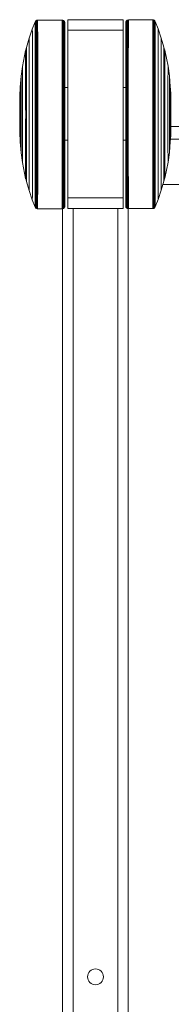
# Model space of a CAD drawing. Units: millimetres. Extents: x 5 to 292, y 5 to 205.
# Drawn here: x 34 to 36, y 37 to 48 of the extents above; entities that cross this region are included whole.
import ezdxf

# ---------------------------------------------------------------- set-up
doc = ezdxf.new("R2010")
doc.units = ezdxf.units.MM

msp = doc.modelspace()

# ---------------------------------------------------------------- linework, layer by layer
at = {"color": 7, "linetype": 'Continuous', "lineweight": 18}
for p, q in [((34.12776, 47.83418), (34.09652, 47.75433)), ((34.13101, 47.84064), (34.12776, 47.83418)), ((34.13618, 47.84567), (34.13101, 47.84064)), ((34.14161, 47.84947), (34.13618, 47.84567)), ((34.1481, 47.85165), (34.14161, 47.84947)), ((34.15437, 47.85234), (34.1481, 47.85165)), ((34.42058, 47.85234), (34.15437, 47.85234)), ((34.4297, 47.8507), (34.42058, 47.85234)), ((34.43541, 47.84811), (34.4297, 47.8507)), ((34.43867, 47.8458), (34.43541, 47.84811)), ((34.44329, 47.84091), (34.43867, 47.8458)), ((34.44642, 47.83588), (34.44329, 47.84091)), ((34.44846, 47.82977), (34.44642, 47.83588)), ((35.08355, 47.85619), (34.48355, 47.85619)), ((34.48355, 47.7418), (34.48355, 47.85619)), ((35.08355, 47.7418), (35.08355, 47.85619)), ((35.11547, 47.83731), (35.11343, 47.8312)), ((35.1186, 47.84234), (35.11547, 47.83731)), ((35.12322, 47.84723), (35.1186, 47.84234)), ((35.12648, 47.84954), (35.12322, 47.84723)), ((35.13218, 47.85213), (35.12648, 47.84954)), ((35.14131, 47.85377), (35.13218, 47.85213)), ((35.40752, 47.85377), (35.14131, 47.85377)), ((35.41379, 47.85308), (35.40752, 47.85377)), ((35.42028, 47.8509), (35.41379, 47.85308)), ((35.42571, 47.8471), (35.42028, 47.8509)), ((35.43087, 47.84207), (35.42571, 47.8471)), ((35.43413, 47.83561), (35.43087, 47.84207)), ((35.46537, 47.75576), (35.43413, 47.83561)), ((34.09652, 47.75433), (34.06206, 47.65301)), ((34.48355, 47.7418), (35.08355, 47.7418)), ((34.48355, 45.91343), (34.48355, 47.7418)), ((35.08355, 47.7418), (35.08355, 45.91343)), ((35.49983, 47.65444), (35.46537, 47.75576)), ((34.03358, 47.55362), (34.0274, 47.52693)), ((34.06206, 47.65301), (34.03358, 47.55362)), ((35.52831, 47.55505), (35.49983, 47.65444)), ((35.53448, 47.52836), (35.52831, 47.55505)), ((34.02362, 47.52195), (33.98937, 47.3475)), ((34.02741, 47.52693), (34.02362, 47.52195)), ((35.53827, 47.52338), (35.53448, 47.52836)), ((35.57252, 47.34893), (35.53827, 47.52338)), ((33.98937, 47.3475), (33.97403, 47.24104)), ((35.58786, 47.24247), (35.57252, 47.34893)), ((33.97403, 47.24104), (33.96429, 47.12204)), ((35.5976, 47.12347), (35.58786, 47.24247)), ((33.96343, 47.10659), (33.9596, 47.03674)), ((33.96434, 47.10683), (33.96344, 47.10661)), ((34.48355, 47.1155), (34.44968, 47.1155)), ((35.11221, 47.1155), (35.08355, 47.1155)), ((35.59845, 47.10804), (35.59755, 47.10826)), ((35.60228, 47.03817), (35.59845, 47.10802)), ((33.9596, 46.6108), (33.96343, 46.54095)), ((35.59845, 46.54238), (35.60228, 46.61223)), ((35.60255, 46.69301), (67.53076, 46.69301)), ((33.96344, 46.54094), (33.96434, 46.54071)), ((33.96429, 46.5255), (33.97403, 46.40651)), ((34.44968, 46.54407), (34.48355, 46.54407)), ((35.08355, 46.54407), (35.11221, 46.54407)), ((35.58786, 46.40794), (35.5976, 46.52693)), ((35.59755, 46.54214), (35.59845, 46.54237)), ((33.97403, 46.4065), (33.98937, 46.30004)), ((35.57252, 46.30147), (35.58786, 46.40793)), ((33.98937, 46.30004), (34.02362, 46.12559)), ((35.53827, 46.12702), (35.57252, 46.30147)), ((34.02362, 46.12559), (34.02741, 46.12061)), ((34.0274, 46.12061), (34.03358, 46.09392)), ((34.03358, 46.09392), (34.06206, 45.99453)), ((35.49983, 45.99596), (35.52831, 46.09535)), ((35.51765, 46.05815), (67.61526, 46.05815)), ((35.52831, 46.09535), (35.53448, 46.12204)), ((35.53448, 46.12204), (35.53827, 46.12702)), ((34.06206, 45.99453), (34.09652, 45.89322)), ((35.46537, 45.89464), (35.49983, 45.99596)), ((34.09652, 45.89321), (34.12776, 45.81336)), ((34.48355, 45.79905), (34.48355, 45.91343)), ((35.08355, 45.91343), (34.48355, 45.91343)), ((35.08355, 45.79905), (35.08355, 45.91343)), ((35.43413, 45.81479), (35.46537, 45.89464)), ((34.12776, 45.81336), (34.13101, 45.8069)), ((34.13101, 45.8069), (34.13618, 45.80188)), ((34.13618, 45.80188), (34.14161, 45.79807)), ((34.14161, 45.79807), (34.1481, 45.7959)), ((34.1481, 45.7959), (34.15437, 45.7952)), ((34.15437, 45.7952), (34.42058, 45.7952)), ((34.42058, 45.7952), (34.4297, 45.79685)), ((34.42649, 45.79627), (34.42649, 29.04643)), ((34.4297, 45.79685), (34.43541, 45.79943)), ((34.43541, 45.79943), (34.43867, 45.80174)), ((34.43867, 45.80174), (34.44329, 45.80663)), ((34.44329, 45.80663), (34.44642, 45.81166)), ((34.44642, 45.81166), (34.44846, 45.81778)), ((34.48355, 45.79905), (35.08355, 45.79905)), ((35.11343, 45.81921), (35.11547, 45.81309)), ((35.11547, 45.81309), (35.1186, 45.80806)), ((35.1186, 45.80806), (35.12322, 45.80317)), ((35.12322, 45.80317), (35.12648, 45.80086)), ((35.12648, 45.80086), (35.13218, 45.79828)), ((35.13218, 45.79828), (35.14131, 45.79663)), ((35.14078, 45.79673), (35.14078, 29.04689)), ((35.14131, 45.79663), (35.40752, 45.79663)), ((35.40752, 45.79663), (35.41379, 45.79733)), ((35.41379, 45.79733), (35.42028, 45.7995)), ((35.42028, 45.7995), (35.42571, 45.80331)), ((35.42571, 45.80331), (35.43087, 45.80833)), ((35.43087, 45.80833), (35.43413, 45.81479))]:
    msp.add_line(p, q, dxfattribs=at)
at = {"color": 8, "linetype": 'Continuous', "lineweight": 18}
for p, q in [((35.59904, 46.55301), (67.5342, 46.55301)), ((34.54078, 45.79905), (34.54078, 29.04411)), ((35.02649, 45.79905), (35.02649, 29.04411))]:
    msp.add_line(p, q, dxfattribs=at)
at = {"color": 7, "linetype": 'Continuous', "lineweight": 18, "flags": 128}
for points in [[(34.12776, 47.83418), (34.12776, 47.83418), (34.12782, 47.8289), (34.12787, 47.81363), (34.12792, 47.78852), (34.12798, 47.75383), (34.12803, 47.70989), (34.12807, 47.65714), (34.12812, 47.59612), (34.12816, 47.52741), (34.1282, 47.45172), (34.12823, 47.36978), (34.12826, 47.28241), (34.12828, 47.19049), (34.1283, 47.09493), (34.12831, 46.99667), (34.12832, 46.89669), (34.12832, 46.79598), (34.12831, 46.69555), (34.1283, 46.5964), (34.12829, 46.4995), (34.12827, 46.40583), (34.12824, 46.31632), (34.12821, 46.23184), (34.12818, 46.15325), (34.12814, 46.08132), (34.12809, 46.01677), (34.12805, 45.96024), (34.128, 45.9123), (34.12795, 45.87341), (34.12789, 45.84397), (34.12784, 45.82426), (34.12778, 45.81449), (34.12776, 45.81336)], [(34.13101, 47.84064), (34.13102, 47.84064), (34.13107, 47.83532), (34.13113, 47.81996), (34.13118, 47.79469), (34.13123, 47.75977), (34.13128, 47.71555), (34.13133, 47.66247), (34.13138, 47.60105), (34.13142, 47.53191), (34.13146, 47.45573), (34.13149, 47.37327), (34.13152, 47.28535), (34.13154, 47.19284), (34.13156, 47.09666), (34.13157, 46.99777), (34.13158, 46.89715), (34.13158, 46.7958), (34.13157, 46.69473), (34.13156, 46.59495), (34.13155, 46.49743), (34.13153, 46.40316), (34.1315, 46.31307), (34.13147, 46.22806), (34.13144, 46.14896), (34.1314, 46.07658), (34.13135, 46.01162), (34.13131, 45.95473), (34.13126, 45.90647), (34.13121, 45.86734), (34.13115, 45.83771), (34.1311, 45.81787), (34.13104, 45.80804), (34.13101, 45.8069)], [(34.13618, 47.84567), (34.13618, 47.84566), (34.13624, 47.84032), (34.13629, 47.82488), (34.13635, 47.79949), (34.1364, 47.7644), (34.13645, 47.71996), (34.1365, 47.66662), (34.13654, 47.6049), (34.13658, 47.53541), (34.13662, 47.45885), (34.13665, 47.37599), (34.13668, 47.28763), (34.1367, 47.19466), (34.13672, 47.09801), (34.13673, 46.99863), (34.13674, 46.89751), (34.13674, 46.79566), (34.13674, 46.6941), (34.13673, 46.59381), (34.13671, 46.49582), (34.13669, 46.40108), (34.13667, 46.31055), (34.13664, 46.22511), (34.1366, 46.14563), (34.13656, 46.07288), (34.13652, 46.0076), (34.13647, 45.95043), (34.13642, 45.90194), (34.13637, 45.86261), (34.13632, 45.83283), (34.13626, 45.8129), (34.1362, 45.80302), (34.13618, 45.80188)], [(34.14161, 47.84947), (34.14161, 47.84947), (34.14167, 47.84411), (34.14173, 47.82861), (34.14178, 47.80312), (34.14183, 47.7679), (34.14188, 47.7233), (34.14193, 47.66976), (34.14198, 47.6078), (34.14202, 47.53806), (34.14206, 47.46122), (34.14209, 47.37804), (34.14212, 47.28936), (34.14214, 47.19604), (34.14216, 47.09903), (34.14217, 46.99928), (34.14218, 46.89779), (34.14218, 46.79556), (34.14218, 46.69361), (34.14217, 46.59296), (34.14215, 46.4946), (34.14213, 46.39951), (34.1421, 46.30864), (34.14207, 46.22288), (34.14204, 46.1431), (34.142, 46.07009), (34.14195, 46.00456), (34.14191, 45.94718), (34.14186, 45.8985), (34.14181, 45.85903), (34.14175, 45.82914), (34.1417, 45.80914), (34.14164, 45.79922), (34.14161, 45.79807)], [(34.1481, 47.85165), (34.1481, 47.85164), (34.14816, 47.84627), (34.14822, 47.83074), (34.14827, 47.8052), (34.14832, 47.7699), (34.14837, 47.72521), (34.14842, 47.67155), (34.14847, 47.60947), (34.14851, 47.53958), (34.14855, 47.46257), (34.14858, 47.37922), (34.14861, 47.29034), (34.14863, 47.19683), (34.14865, 47.09961), (34.14866, 46.99965), (34.14867, 46.89795), (34.14867, 46.7955), (34.14867, 46.69334), (34.14866, 46.59247), (34.14864, 46.4939), (34.14862, 46.39861), (34.14859, 46.30754), (34.14856, 46.22161), (34.14853, 46.14166), (34.14849, 46.06849), (34.14844, 46.00282), (34.1484, 45.94532), (34.14835, 45.89654), (34.14829, 45.85698), (34.14824, 45.82703), (34.14819, 45.80698), (34.14813, 45.79704), (34.1481, 45.7959)], [(34.15437, 47.85234), (34.15439, 47.85106), (34.15445, 47.84085), (34.15451, 47.82054), (34.15456, 47.79031), (34.15461, 47.75048), (34.15466, 47.70144), (34.15471, 47.64368), (34.15475, 47.57777), (34.15479, 47.50436), (34.15483, 47.42419), (34.15486, 47.33806), (34.15488, 47.24681), (34.15491, 47.15136), (34.15492, 47.05265), (34.15493, 46.95167), (34.15493, 46.84941), (34.15493, 46.74691), (34.15493, 46.64516), (34.15491, 46.54519), (34.1549, 46.44799), (34.15487, 46.35453), (34.15484, 46.26572), (34.15481, 46.18247), (34.15477, 46.10559), (34.15473, 46.03584), (34.15469, 45.97393), (34.15464, 45.92046), (34.15459, 45.87597), (34.15453, 45.8409), (34.15448, 45.81559), (34.15442, 45.80031), (34.15437, 45.7952), (34.15437, 45.7952)], [(34.42058, 47.85234), (34.42058, 47.85234), (34.42064, 47.84696), (34.42069, 47.83142), (34.42075, 47.80586), (34.4208, 47.77054), (34.42085, 47.72582), (34.4209, 47.67212), (34.42094, 47.61), (34.42099, 47.54006), (34.42102, 47.463), (34.42106, 47.37959), (34.42108, 47.29066), (34.42111, 47.19708), (34.42113, 47.0998), (34.42114, 46.99977), (34.42115, 46.898), (34.42115, 46.79548), (34.42114, 46.69325), (34.42113, 46.59231), (34.42112, 46.49368), (34.4211, 46.39832), (34.42107, 46.30719), (34.42104, 46.2212), (34.421, 46.1412), (34.42096, 46.06798), (34.42092, 46.00227), (34.42087, 45.94472), (34.42082, 45.89591), (34.42077, 45.85633), (34.42072, 45.82636), (34.42066, 45.8063), (34.4206, 45.79635), (34.42058, 45.7952)], [(34.4297, 47.8507), (34.42971, 47.85069), (34.42976, 47.84533), (34.42982, 47.82981), (34.42987, 47.80429), (34.42993, 47.76903), (34.42998, 47.72437), (34.43003, 47.67076), (34.43007, 47.60874), (34.43011, 47.53891), (34.43015, 47.46198), (34.43018, 47.3787), (34.43021, 47.28991), (34.43023, 47.19649), (34.43025, 47.09936), (34.43026, 46.99949), (34.43027, 46.89788), (34.43027, 46.79553), (34.43027, 46.69346), (34.43026, 46.59268), (34.43024, 46.4942), (34.43022, 46.399), (34.4302, 46.30802), (34.43017, 46.22217), (34.43013, 46.14229), (34.43009, 46.06919), (34.43005, 46.00358), (34.43, 45.94613), (34.42995, 45.8974), (34.4299, 45.85788), (34.42984, 45.82795), (34.42979, 45.80793), (34.42973, 45.79799), (34.4297, 45.79685)], [(34.43541, 47.84811), (34.43541, 47.84811), (34.43547, 47.84276), (34.43552, 47.82728), (34.43558, 47.80183), (34.43563, 47.76665), (34.43568, 47.72211), (34.43573, 47.66863), (34.43578, 47.60677), (34.43582, 47.53712), (34.43585, 47.46037), (34.43589, 47.37731), (34.43592, 47.28874), (34.43594, 47.19555), (34.43596, 47.09867), (34.43597, 46.99905), (34.43598, 46.89769), (34.43598, 46.7956), (34.43597, 46.69378), (34.43596, 46.59326), (34.43595, 46.49503), (34.43593, 46.40007), (34.4359, 46.30932), (34.43587, 46.22368), (34.43583, 46.144), (34.4358, 46.07108), (34.43575, 46.00565), (34.43571, 45.94834), (34.43566, 45.89973), (34.4356, 45.86031), (34.43555, 45.83046), (34.43549, 45.81048), (34.43544, 45.80057), (34.43541, 45.79943)], [(34.43867, 47.8458), (34.43867, 47.8458), (34.43873, 47.84046), (34.43879, 47.82501), (34.43884, 47.79962), (34.43889, 47.76452), (34.43894, 47.72008), (34.43899, 47.66673), (34.43904, 47.605), (34.43908, 47.53551), (34.43911, 47.45894), (34.43915, 47.37606), (34.43918, 47.28769), (34.4392, 47.19471), (34.43922, 47.09805), (34.43923, 46.99865), (34.43924, 46.89752), (34.43924, 46.79566), (34.43923, 46.69408), (34.43922, 46.59378), (34.43921, 46.49577), (34.43919, 46.40103), (34.43916, 46.31048), (34.43913, 46.22503), (34.43909, 46.14554), (34.43906, 46.07278), (34.43901, 46.00749), (34.43897, 45.95031), (34.43892, 45.90181), (34.43886, 45.86248), (34.43881, 45.8327), (34.43875, 45.81277), (34.4387, 45.80288), (34.43867, 45.80174)], [(34.44329, 47.84091), (34.44329, 47.84091), (34.44335, 47.83559), (34.4434, 47.82022), (34.44346, 47.79495), (34.44351, 47.76002), (34.44356, 47.71579), (34.44361, 47.66269), (34.44365, 47.60126), (34.4437, 47.5321), (34.44373, 47.4559), (34.44376, 47.37342), (34.44379, 47.28547), (34.44382, 47.19294), (34.44383, 47.09673), (34.44385, 46.99782), (34.44385, 46.89717), (34.44385, 46.7958), (34.44385, 46.6947), (34.44384, 46.59488), (34.44382, 46.49734), (34.4438, 46.40305), (34.44378, 46.31294), (34.44375, 46.2279), (34.44371, 46.14878), (34.44367, 46.07638), (34.44363, 46.0114), (34.44358, 45.95449), (34.44353, 45.90623), (34.44348, 45.86708), (34.44343, 45.83744), (34.44337, 45.81761), (34.44332, 45.80777), (34.44329, 45.80663)], [(34.44642, 47.83588), (34.44642, 47.83588), (34.44647, 47.83059), (34.44653, 47.8153), (34.44658, 47.79015), (34.44663, 47.75539), (34.44669, 47.71138), (34.44673, 47.65855), (34.44678, 47.59742), (34.44682, 47.5286), (34.44685, 47.45277), (34.44689, 47.3707), (34.44691, 47.28319), (34.44694, 47.19111), (34.44696, 47.09538), (34.44697, 46.99696), (34.44697, 46.89681), (34.44698, 46.79593), (34.44697, 46.69534), (34.44696, 46.59602), (34.44695, 46.49896), (34.44693, 46.40513), (34.4469, 46.31546), (34.44687, 46.23084), (34.44683, 46.15212), (34.4468, 46.08007), (34.44675, 46.01541), (34.44671, 45.95879), (34.44666, 45.91076), (34.44661, 45.87181), (34.44655, 45.84232), (34.4465, 45.82258), (34.44644, 45.81279), (34.44642, 45.81166)], [(34.44846, 47.82977), (34.44848, 47.82838), (34.44854, 47.81789), (34.44859, 47.7972), (34.44865, 47.76653), (34.4487, 47.72617), (34.44875, 47.67656), (34.4488, 47.6182), (34.44884, 47.55168), (34.44888, 47.4777), (34.44891, 47.397), (34.44894, 47.31043), (34.44897, 47.21885), (34.44899, 47.12323), (34.449, 47.02453), (34.44901, 46.92377), (34.44901, 46.82199), (34.44901, 46.72023), (34.449, 46.61952), (34.44898, 46.52091), (34.44897, 46.42542), (34.44894, 46.334), (34.44891, 46.24762), (34.44888, 46.16714), (34.44884, 46.09341), (34.44879, 46.02717), (34.44875, 45.9691), (34.4487, 45.9198), (34.44865, 45.87978), (34.44859, 45.84945), (34.44854, 45.82911), (34.44848, 45.81898), (34.44846, 45.81778)], [(34.44915, 47.82377), (34.44921, 47.81864), (34.44926, 47.8033), (34.44931, 47.77791), (34.44937, 47.74273), (34.44942, 47.69812), (34.44947, 47.64454), (34.44951, 47.58253), (34.44955, 47.51274), (34.44959, 47.43588), (34.44962, 47.35274), (34.44965, 47.26417), (34.44967, 47.17108), (34.44968, 47.07442), (34.4497, 46.9752), (34.4497, 46.87442), (34.4497, 46.77312), (34.4497, 46.67234), (34.44968, 46.57312), (34.44967, 46.47647), (34.44965, 46.38338), (34.44962, 46.29481), (34.44959, 46.21167), (34.44955, 46.1348), (34.44951, 46.06501), (34.44947, 46.00301), (34.44942, 45.94943), (34.44937, 45.90481), (34.44931, 45.86963), (34.44926, 45.84424), (34.44921, 45.8289), (34.44915, 45.82378)], [(35.11274, 45.8252), (35.11268, 45.83033), (35.11263, 45.84567), (35.11257, 45.87106), (35.11252, 45.90624), (35.11247, 45.95085), (35.11242, 46.00444), (35.11238, 46.06644), (35.11234, 46.13623), (35.1123, 46.2131), (35.11227, 46.29624), (35.11224, 46.38481), (35.11222, 46.4779), (35.1122, 46.57455), (35.11219, 46.67377), (35.11219, 46.77455), (35.11219, 46.87585), (35.11219, 46.97663), (35.1122, 47.07585), (35.11222, 47.17251), (35.11224, 47.2656), (35.11227, 47.35417), (35.1123, 47.43731), (35.11234, 47.51417), (35.11238, 47.58396), (35.11242, 47.64596), (35.11247, 47.69955), (35.11252, 47.74416), (35.11257, 47.77934), (35.11263, 47.80473), (35.11268, 47.82007), (35.11274, 47.82519)], [(35.11343, 45.81921), (35.1134, 45.82059), (35.11335, 45.83108), (35.11329, 45.85177), (35.11324, 45.88245), (35.11319, 45.9228), (35.11314, 45.97241), (35.11309, 46.03078), (35.11305, 46.09729), (35.11301, 46.17128), (35.11298, 46.25197), (35.11295, 46.33855), (35.11292, 46.43012), (35.1129, 46.52574), (35.11289, 46.62444), (35.11288, 46.7252), (35.11288, 46.82698), (35.11288, 46.92875), (35.11289, 47.02945), (35.1129, 47.12806), (35.11292, 47.22356), (35.11295, 47.31497), (35.11298, 47.40136), (35.11301, 47.48183), (35.11305, 47.55557), (35.11309, 47.62181), (35.11314, 47.67987), (35.11319, 47.72917), (35.11324, 47.76919), (35.1133, 47.79953), (35.11335, 47.81986), (35.11341, 47.82999), (35.11343, 47.8312)], [(35.11547, 45.81309), (35.11547, 45.81309), (35.11541, 45.81838), (35.11536, 45.83368), (35.11531, 45.85883), (35.11525, 45.89358), (35.1152, 45.93759), (35.11516, 45.99043), (35.11511, 46.05156), (35.11507, 46.12038), (35.11503, 46.1962), (35.115, 46.27828), (35.11497, 46.36579), (35.11495, 46.45786), (35.11493, 46.55359), (35.11492, 46.65202), (35.11491, 46.75216), (35.11491, 46.85304), (35.11492, 46.95364), (35.11493, 47.05296), (35.11494, 47.15001), (35.11496, 47.24384), (35.11499, 47.33351), (35.11502, 47.41813), (35.11505, 47.49685), (35.11509, 47.5689), (35.11514, 47.63356), (35.11518, 47.69018), (35.11523, 47.73821), (35.11528, 47.77716), (35.11534, 47.80665), (35.11539, 47.82639), (35.11545, 47.83618), (35.11547, 47.83731)], [(35.1186, 45.80806), (35.1186, 45.80807), (35.11854, 45.81338), (35.11848, 45.82875), (35.11843, 45.85403), (35.11838, 45.88895), (35.11833, 45.93318), (35.11828, 45.98628), (35.11823, 46.04771), (35.11819, 46.11687), (35.11816, 46.19307), (35.11812, 46.27556), (35.1181, 46.3635), (35.11807, 46.45604), (35.11805, 46.55224), (35.11804, 46.65116), (35.11804, 46.7518), (35.11803, 46.85318), (35.11804, 46.95427), (35.11805, 47.05409), (35.11806, 47.15163), (35.11808, 47.24592), (35.11811, 47.33604), (35.11814, 47.42107), (35.11818, 47.50019), (35.11822, 47.5726), (35.11826, 47.63757), (35.1183, 47.69448), (35.11835, 47.74275), (35.11841, 47.78189), (35.11846, 47.81153), (35.11851, 47.83137), (35.11857, 47.8412), (35.1186, 47.84234)], [(35.12322, 45.80317), (35.12322, 45.80317), (35.12316, 45.80851), (35.1231, 45.82396), (35.12305, 45.84935), (35.123, 45.88445), (35.12294, 45.92889), (35.1229, 45.98224), (35.12285, 46.04397), (35.12281, 46.11347), (35.12277, 46.19003), (35.12274, 46.27291), (35.12271, 46.36128), (35.12269, 46.45426), (35.12267, 46.55093), (35.12266, 46.65032), (35.12265, 46.75145), (35.12265, 46.85331), (35.12266, 46.9549), (35.12267, 47.05519), (35.12268, 47.1532), (35.1227, 47.24795), (35.12273, 47.33849), (35.12276, 47.42394), (35.12279, 47.50344), (35.12283, 47.57619), (35.12288, 47.64148), (35.12292, 47.69866), (35.12297, 47.74716), (35.12302, 47.78649), (35.12308, 47.81628), (35.12313, 47.83621), (35.12319, 47.84609), (35.12322, 47.84723)], [(35.12648, 45.80086), (35.12648, 45.80086), (35.12642, 45.80621), (35.12636, 45.82169), (35.12631, 45.84715), (35.12626, 45.88232), (35.12621, 45.92687), (35.12616, 45.98034), (35.12611, 46.04221), (35.12607, 46.11186), (35.12603, 46.1886), (35.126, 46.27167), (35.12597, 46.36023), (35.12595, 46.45342), (35.12593, 46.55031), (35.12592, 46.64992), (35.12591, 46.75128), (35.12591, 46.85338), (35.12592, 46.95519), (35.12593, 47.05571), (35.12594, 47.15394), (35.12596, 47.2489), (35.12599, 47.33965), (35.12602, 47.42529), (35.12605, 47.50497), (35.12609, 47.57789), (35.12614, 47.64333), (35.12618, 47.70064), (35.12623, 47.74924), (35.12628, 47.78867), (35.12634, 47.81852), (35.12639, 47.83849), (35.12645, 47.8484), (35.12648, 47.84954)], [(35.13218, 45.79828), (35.13218, 45.79828), (35.13213, 45.80365), (35.13207, 45.81917), (35.13201, 45.84468), (35.13196, 45.87994), (35.13191, 45.9246), (35.13186, 45.97821), (35.13182, 46.04023), (35.13178, 46.11006), (35.13174, 46.18699), (35.13171, 46.27027), (35.13168, 46.35906), (35.13165, 46.45249), (35.13164, 46.54961), (35.13162, 46.64948), (35.13162, 46.7511), (35.13162, 46.85345), (35.13162, 46.95552), (35.13163, 47.05629), (35.13165, 47.15477), (35.13167, 47.24997), (35.13169, 47.34095), (35.13172, 47.42681), (35.13176, 47.50668), (35.1318, 47.57979), (35.13184, 47.64539), (35.13189, 47.70284), (35.13194, 47.75157), (35.13199, 47.7911), (35.13204, 47.82102), (35.1321, 47.84105), (35.13216, 47.85098), (35.13218, 47.85213)], [(35.14131, 45.79663), (35.14131, 45.79663), (35.14125, 45.80201), (35.1412, 45.81755), (35.14114, 45.84311), (35.14109, 45.87843), (35.14104, 45.92316), (35.14099, 45.97685), (35.14094, 46.03897), (35.1409, 46.10891), (35.14086, 46.18597), (35.14083, 46.26938), (35.1408, 46.35831), (35.14078, 46.45189), (35.14076, 46.54917), (35.14075, 46.6492), (35.14074, 46.75098), (35.14074, 46.85349), (35.14075, 46.95572), (35.14076, 47.05666), (35.14077, 47.1553), (35.14079, 47.25065), (35.14082, 47.34178), (35.14085, 47.42777), (35.14088, 47.50778), (35.14092, 47.581), (35.14097, 47.64671), (35.14101, 47.70425), (35.14106, 47.75306), (35.14112, 47.79264), (35.14117, 47.82262), (35.14123, 47.84268), (35.14128, 47.85262), (35.14131, 47.85377)], [(35.40752, 45.79663), (35.40749, 45.79791), (35.40744, 45.80812), (35.40738, 45.82844), (35.40733, 45.85866), (35.40728, 45.89849), (35.40723, 45.94753), (35.40718, 46.00529), (35.40714, 46.07121), (35.4071, 46.14461), (35.40706, 46.22478), (35.40703, 46.31092), (35.407, 46.40216), (35.40698, 46.49762), (35.40697, 46.59632), (35.40696, 46.6973), (35.40695, 46.79956), (35.40696, 46.90207), (35.40696, 47.00381), (35.40697, 47.10378), (35.40699, 47.20098), (35.40702, 47.29445), (35.40704, 47.38325), (35.40708, 47.46651), (35.40712, 47.54339), (35.40716, 47.61313), (35.4072, 47.67505), (35.40725, 47.72851), (35.4073, 47.77301), (35.40735, 47.80808), (35.40741, 47.83338), (35.40747, 47.84866), (35.40752, 47.85377), (35.40752, 47.85377)], [(35.41379, 45.79733), (35.41378, 45.79733), (35.41373, 45.8027), (35.41367, 45.81823), (35.41362, 45.84377), (35.41356, 45.87907), (35.41351, 45.92377), (35.41346, 45.97742), (35.41342, 46.03951), (35.41338, 46.1094), (35.41334, 46.1864), (35.41331, 46.26976), (35.41328, 46.35863), (35.41326, 46.45214), (35.41324, 46.54936), (35.41323, 46.64932), (35.41322, 46.75103), (35.41322, 46.85347), (35.41322, 46.95564), (35.41323, 47.0565), (35.41325, 47.15507), (35.41327, 47.25036), (35.41329, 47.34143), (35.41333, 47.42736), (35.41336, 47.50731), (35.4134, 47.58049), (35.41344, 47.64615), (35.41349, 47.70366), (35.41354, 47.75243), (35.41359, 47.79199), (35.41365, 47.82194), (35.4137, 47.84199), (35.41376, 47.85193), (35.41379, 47.85308)], [(35.42028, 45.7995), (35.42027, 45.7995), (35.42022, 45.80486), (35.42016, 45.82036), (35.42011, 45.84585), (35.42005, 45.88107), (35.42, 45.92567), (35.41996, 45.97922), (35.41991, 46.04117), (35.41987, 46.11091), (35.41983, 46.18775), (35.4198, 46.27093), (35.41977, 46.35962), (35.41975, 46.45293), (35.41973, 46.54994), (35.41972, 46.64969), (35.41971, 46.75118), (35.41971, 46.85341), (35.41971, 46.95536), (35.41972, 47.05602), (35.41974, 47.15438), (35.41976, 47.24946), (35.41979, 47.34034), (35.41982, 47.42609), (35.41985, 47.50587), (35.41989, 47.57889), (35.41993, 47.64441), (35.41998, 47.7018), (35.42003, 47.75047), (35.42008, 47.78995), (35.42014, 47.81983), (35.42019, 47.83984), (35.42025, 47.84976), (35.42028, 47.8509)], [(35.42571, 45.80331), (35.42571, 45.80331), (35.42565, 45.80865), (35.4256, 45.82409), (35.42554, 45.84948), (35.42549, 45.88457), (35.42544, 45.92901), (35.42539, 45.98236), (35.42535, 46.04408), (35.4253, 46.11356), (35.42527, 46.19012), (35.42523, 46.27299), (35.42521, 46.36134), (35.42518, 46.45431), (35.42517, 46.55096), (35.42515, 46.65034), (35.42515, 46.75146), (35.42515, 46.85331), (35.42515, 46.95488), (35.42516, 47.05516), (35.42518, 47.15315), (35.4252, 47.24789), (35.42522, 47.33843), (35.42525, 47.42386), (35.42529, 47.50335), (35.42533, 47.57609), (35.42537, 47.64137), (35.42542, 47.69855), (35.42547, 47.74704), (35.42552, 47.78637), (35.42557, 47.81614), (35.42563, 47.83607), (35.42568, 47.84596), (35.42571, 47.8471)], [(35.43087, 45.80833), (35.43087, 45.80834), (35.43082, 45.81365), (35.43076, 45.82902), (35.43071, 45.85428), (35.43065, 45.8892), (35.4306, 45.93342), (35.43056, 45.9865), (35.43051, 46.04792), (35.43047, 46.11706), (35.43043, 46.19324), (35.4304, 46.2757), (35.43037, 46.36363), (35.43035, 46.45614), (35.43033, 46.55231), (35.43032, 46.6512), (35.43031, 46.75182), (35.43031, 46.85317), (35.43032, 46.95424), (35.43033, 47.05403), (35.43034, 47.15154), (35.43036, 47.24581), (35.43039, 47.3359), (35.43042, 47.42092), (35.43045, 47.50001), (35.43049, 47.5724), (35.43054, 47.63736), (35.43058, 47.69425), (35.43063, 47.7425), (35.43068, 47.78164), (35.43074, 47.81127), (35.43079, 47.8311), (35.43085, 47.84093), (35.43087, 47.84207)], [(35.43413, 45.81479), (35.43413, 45.81479), (35.43407, 45.82007), (35.43402, 45.83534), (35.43396, 45.86045), (35.43391, 45.89515), (35.43386, 45.93908), (35.43381, 45.99183), (35.43377, 46.05286), (35.43373, 46.12156), (35.43369, 46.19726), (35.43366, 46.27919), (35.43363, 46.36656), (35.43361, 46.45848), (35.43359, 46.55405), (35.43358, 46.65231), (35.43357, 46.75229), (35.43357, 46.85299), (35.43358, 46.95342), (35.43359, 47.05257), (35.4336, 47.14947), (35.43362, 47.24314), (35.43365, 47.33266), (35.43368, 47.41713), (35.43371, 47.49572), (35.43375, 47.56765), (35.43379, 47.6322), (35.43384, 47.68873), (35.43389, 47.73667), (35.43394, 47.77556), (35.43399, 47.80501), (35.43405, 47.82471), (35.4341, 47.83448), (35.43413, 47.83561)], [(34.09652, 47.75433), (34.09654, 47.75305), (34.0966, 47.74286), (34.09665, 47.7226), (34.0967, 47.6925), (34.09675, 47.65287), (34.0968, 47.60416), (34.09684, 47.5469), (34.09688, 47.48172), (34.09692, 47.40933), (34.09695, 47.33053), (34.09698, 47.24617), (34.097, 47.15718), (34.09701, 47.06454), (34.09703, 46.96927), (34.09703, 46.8724), (34.09703, 46.77499), (34.09703, 46.67813), (34.09701, 46.58285), (34.097, 46.49022), (34.09698, 46.40124), (34.09695, 46.31689), (34.09692, 46.23809), (34.09688, 46.16571), (34.09684, 46.10054), (34.0968, 46.0433), (34.09675, 45.9946), (34.0967, 45.95499), (34.09665, 45.9249), (34.0966, 45.90466), (34.09654, 45.89449), (34.09652, 45.89321)], [(35.46537, 45.89464), (35.46534, 45.89592), (35.46529, 45.90611), (35.46524, 45.92637), (35.46519, 45.95648), (35.46514, 45.9961), (35.46509, 46.04481), (35.46505, 46.10207), (35.46501, 46.16725), (35.46497, 46.23964), (35.46494, 46.31845), (35.46491, 46.4028), (35.46489, 46.49179), (35.46487, 46.58443), (35.46486, 46.6797), (35.46486, 46.77658), (35.46486, 46.87398), (35.46486, 46.97085), (35.46487, 47.06612), (35.46489, 47.15875), (35.46491, 47.24773), (35.46494, 47.33208), (35.46497, 47.41088), (35.46501, 47.48326), (35.46505, 47.54843), (35.46509, 47.60567), (35.46514, 47.65437), (35.46519, 47.69398), (35.46524, 47.72407), (35.46529, 47.74431), (35.46534, 47.75449), (35.46537, 47.75576)], [(34.03358, 47.55362), (34.03362, 47.54908), (34.03367, 47.53436), (34.03372, 47.50967), (34.03376, 47.47535), (34.0338, 47.43189), (34.03384, 47.37989), (34.03388, 47.32008), (34.03391, 47.2533), (34.03393, 47.1805), (34.03395, 47.10269), (34.03397, 47.02096), (34.03398, 46.93646), (34.03398, 46.85038), (34.03398, 46.76393), (34.03398, 46.67832), (34.03396, 46.59475), (34.03395, 46.5144), (34.03392, 46.43839), (34.03389, 46.36778), (34.03386, 46.30358), (34.03383, 46.24668), (34.03379, 46.19789), (34.03374, 46.15788), (34.0337, 46.12721), (34.03365, 46.10633), (34.03361, 46.09551), (34.03358, 46.09392)], [(34.06206, 47.65301), (34.06211, 47.64822), (34.06216, 47.63342), (34.06221, 47.6088), (34.06225, 47.57464), (34.0623, 47.53138), (34.06234, 47.47952), (34.06238, 47.4197), (34.06241, 47.35265), (34.06244, 47.27918), (34.06247, 47.20018), (34.06249, 47.11661), (34.0625, 47.02949), (34.06251, 46.93987), (34.06252, 46.84884), (34.06252, 46.7575), (34.06251, 46.66698), (34.0625, 46.57835), (34.06248, 46.4927), (34.06246, 46.41107), (34.06243, 46.33446), (34.0624, 46.26378), (34.06236, 46.1999), (34.06232, 46.14359), (34.06228, 46.09554), (34.06223, 46.05632), (34.06218, 46.02643), (34.06213, 46.00621), (34.06208, 45.99592), (34.06206, 45.99453)], [(35.49983, 45.99596), (35.49978, 46.00075), (35.49973, 46.01555), (35.49968, 46.04018), (35.49964, 46.07433), (35.49959, 46.1176), (35.49955, 46.16946), (35.49951, 46.22927), (35.49948, 46.29632), (35.49945, 46.3698), (35.49942, 46.44879), (35.4994, 46.53236), (35.49939, 46.61949), (35.49938, 46.70911), (35.49937, 46.80014), (35.49937, 46.89147), (35.49938, 46.982), (35.49939, 47.07062), (35.49941, 47.15627), (35.49943, 47.2379), (35.49946, 47.31452), (35.49949, 47.3852), (35.49953, 47.44908), (35.49957, 47.50539), (35.49961, 47.55344), (35.49966, 47.59265), (35.4997, 47.62254), (35.49975, 47.64276), (35.4998, 47.65306), (35.49983, 47.65444)], [(35.52831, 46.09535), (35.52826, 46.0999), (35.52822, 46.11461), (35.52817, 46.1393), (35.52813, 46.17362), (35.52809, 46.21708), (35.52805, 46.26909), (35.52801, 46.32889), (35.52798, 46.39567), (35.52796, 46.46847), (35.52794, 46.54629), (35.52792, 46.62801), (35.52791, 46.71251), (35.52791, 46.79859), (35.52791, 46.88504), (35.52791, 46.97065), (35.52793, 47.05422), (35.52794, 47.13458), (35.52797, 47.21059), (35.52799, 47.28119), (35.52803, 47.34539), (35.52806, 47.40229), (35.5281, 47.45109), (35.52814, 47.4911), (35.52819, 47.52176), (35.52823, 47.54265), (35.52828, 47.55346), (35.52831, 47.55505)]]:
    msp.add_lwpolyline(points, dxfattribs=at)
at = {"color": 7, "linetype": 'Continuous', "lineweight": 18}
msp.add_circle((34.78364, 37.42158), 0.08571, dxfattribs=at)
for centre, radius, start, end in [((-454.26406, 46.82377), 488.28818, 359.9180755, 0.0819245), ((-456.68584, 46.82377), 490.71375, 359.9178992, 0.0821008), ((526.24773, 46.8252), 490.71375, 179.9178992, 180.0821008), ((523.82595, 46.8252), 488.28818, 179.9180755, 180.0819245), ((-332.30121, 46.82377), 366.29096, 359.918077, 0.081923), ((401.8631, 46.8252), 366.29096, 179.918077, 180.081923), ((-253.41791, 46.82377), 287.39225, 359.9168106, 0.0831894), ((322.9798, 46.8252), 287.39225, 179.9168106, 180.0831894), ((-108.10924, 46.82377), 142.06901, 359.914111, 0.085889), ((-162.43167, 46.82377), 196.39531, 359.9174865, 0.0825135), ((-153.44156, 46.82634), 187.40608, 359.9081482, 0.0904037), ((225.7539, 46.8226), 190.15653, 179.9094663, 180.0890856), ((231.99356, 46.8252), 196.39531, 179.9174865, 180.0825135), ((177.67113, 46.8252), 142.06901, 179.914111, 180.085889), ((34.78364, 46.14872), 0.3, 358.60424, 1.39576)]:
    msp.add_arc(centre, radius, start, end, dxfattribs=at)

doc.saveas('drawing.dxf')
